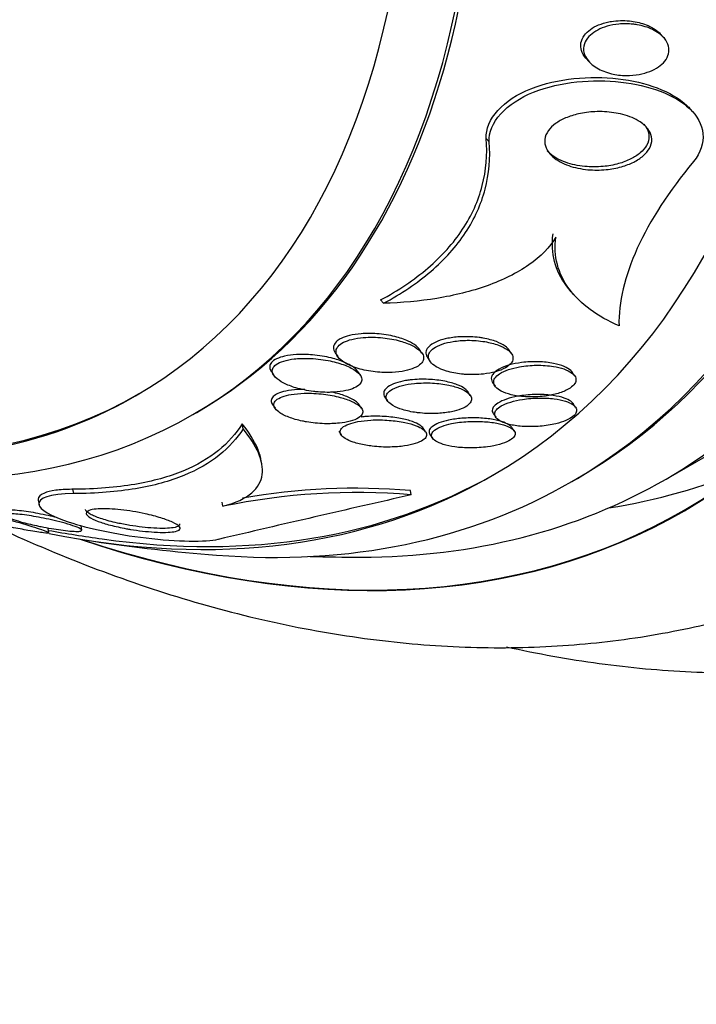
# Paper-space layout 'Layout1' of a CAD drawing. Units: millimetres. Extents: x 0 to 592, y 0 to 819.
# Drawn here: x 94 to 102, y 78 to 89 of the extents above; entities that cross this region are included whole.
import ezdxf
from ezdxf import colors
from ezdxf.entities.mleader import LeaderData, LeaderLine
from ezdxf.math import Vec2, Vec3

# ---------------------------------------------------------------- set-up
doc = ezdxf.new("R2010")
doc.units = ezdxf.units.MM
doc.layers.add('DV7_Défaut', color=7, linetype='Continuous')
doc.layers.add('Défaut', color=7, linetype='Continuous')

# ---------------------------------------------------------------- blocks, each defined once
blk = doc.blocks.new('_DOT')
at = {"color": 0}
blk.add_line((0, 0), (-1, 0), dxfattribs=at)
at = {"color": 0, "const_width": 0.333}
blk.add_lwpolyline([(-0.1665, 0, 1), (0.1665, 0, 1)], format="xyb", close=True, dxfattribs=at)
blk = doc.blocks.new('SE6')
at = {"layer": 'DV7_Défaut', "color": 7, "linetype": 'Continuous'}
for p, q in [((101.206, 88.925), (101.173, 88.962)), ((100.34, 88.697), (100.374, 88.659)), ((101.529, 88.101), (101.501, 88.133)), ((99.265, 87.769), (99.232, 87.806)), ((100.176, 86.103), (100.207, 86.069)), ((98.089, 85.976), (98.057, 86.013)), ((97.553, 85.427), (97.581, 85.384)), ((98.517, 85.423), (98.49, 85.464)), ((99.512, 85.417), (99.485, 85.457)), ((98.579, 85.373), (98.606, 85.332)), ((96.843, 85.217), (96.871, 85.175)), ((97.832, 85.177), (97.804, 85.22)), ((100.215, 85.17), (100.188, 85.209)), ((99.302, 85.096), (99.329, 85.056)), ((99.054, 84.953), (99.028, 84.993)), ((98.106, 84.933), (98.133, 84.893)), ((100.224, 84.822), (100.199, 84.859)), ((95.972, 84.74), (96.014, 84.765)), ((96.856, 84.851), (96.884, 84.81)), ((97.845, 84.81), (97.818, 84.85)), ((99.311, 84.749), (99.337, 84.711)), ((101.23, 84.023), (102.644, 84.84)), ((96.529, 84.583), (96.52, 84.637)), ((97.592, 84.555), (97.618, 84.516)), ((98.558, 84.548), (98.532, 84.588)), ((99.542, 84.559), (99.516, 84.597)), ((98.606, 84.519), (98.633, 84.479)), ((96.737, 84.193), (96.727, 84.245)), ((100.184, 83.997), (100.245, 84.032)), ((94.646, 83.863), (94.637, 83.911)), ((98.398, 83.849), (98.389, 83.896)), ((94.252, 83.789), (94.261, 83.738)), ((96.305, 83.722), (96.297, 83.769)), ((94.37, 83.429), (94.363, 83.472)), ((94.736, 83.459), (94.729, 83.502))]:
    blk.add_line(p, q, dxfattribs=at)
for centre, radius, start, end in [((97.789, 76.585), 7.289, 85.2104, 101.7443), ((97.777, 76.706), 7.216, 85.1332, 100.0075), ((160.304, -189.528), 280.298, 102.75942, 103.20925), ((97.821, 103.417), 20.26, 260.1813, 261.8904), ((97.821, 103.417), 20.3, 261.6335, 265.5104), ((97.821, 103.417), 20.26, 268.4569, 270.0434)]:
    blk.add_arc(centre, radius, start, end, dxfattribs=at)
for centre, major_axis, start_param, end_param in [((101.555, 105.573), (13.417, -23.239), 0, 3.401435), ((101.096, 105.308), (13.294, -23.026), 0, 3.446829), ((101.096, 105.308), (13.267, -22.98), 0, 3.381674), ((100.672, 105.063), (13.173, -22.816), 0, 3.441293), ((99.964, 104.655), (12.953, -22.435), 0, 3.210973), ((99.964, 104.655), (12.925, -22.387), 0, 2.639816), ((97.49, 103.226), (11.988, -20.764), 0, 3.616357), ((97.136, 103.022), (11.823, -20.477), 0, 3.668989), ((97.136, 103.022), (-11.792, 20.425), 2.64128, 6.283185), ((96.223, 102.494), (11, -19.053), 0, 3.141593), ((96.223, 102.494), (11.327, -19.62), 0, 3.521113), ((95.516, 102.086), (11, -19.053), 0, 3.141593), ((94.455, 101.474), (10.25, -17.754), 0, 3.141593), ((93.854, 101.127), (10.25, -17.754), 0.001456, 3.142572), ((91.98, 100.045), (9.453, -16.373), 0, 3.723383), ((91.98, 100.045), (9.45, -16.368), 0, 3.719773), ((91.98, 100.045), (9.25, -16.021), 0, 3.462818), ((91.245, 99.62), (9, -15.588), 0, 3.141593), ((91.184, 99.585), (9, -15.588), 0, 3.519205), ((90.546, 99.217), (8.75, -15.155), 0, 3.672857), ((88.389, 97.972), (7.625, -13.207), 0, 3.141593), ((88.347, 97.947), (7.625, -13.207), 0, 3.811956), ((87.959, 97.723), (7.375, -12.774), 0, 4.02647), ((87.959, 97.723), (7.375, -12.774), 5.398308, 6.283185), ((88, 97.747), (-7.375, 12.774), 2.412945, 3.141593), ((88.347, 97.947), (7.625, -13.207), 5.612822, 6.283185), ((93.394, 100.861), (9.45, -16.368), 6.066748, 6.208289), ((90.546, 99.217), (8.75, -15.155), 5.81234, 6.283185), ((90.602, 99.249), (-8.75, 15.155), 2.716366, 3.138428), ((91.184, 99.585), (9, -15.588), 5.905573, 6.283185), ((91.98, 100.045), (9.25, -16.021), 5.96196, 6.283185), ((91.98, 100.045), (9.453, -16.373), 5.703168, 6.283185), ((91.98, 100.045), (9.45, -16.368), 5.705551, 6.283185)]:
    blk.add_ellipse(centre, major_axis=major_axis, ratio=0.57735, start_param=start_param, end_param=end_param, dxfattribs=at)
for points, knots in [([(100.34, 88.698), (100.317, 88.723), (100.299, 88.752), (100.29, 88.783), (100.281, 88.81), (100.279, 88.839), (100.284, 88.867), (100.289, 88.896), (100.302, 88.926), (100.322, 88.953), (100.339, 88.976), (100.363, 88.999), (100.39, 89.018), (100.416, 89.037), (100.447, 89.054), (100.48, 89.067), (100.516, 89.082), (100.555, 89.094), (100.595, 89.102), (100.604, 89.103), (100.613, 89.105), (100.622, 89.107)], [0, 0, 0, 0, 0.186679, 0.186679, 0.186679, 0.350803, 0.350803, 0.350803, 0.51634, 0.51634, 0.51634, 0.661487, 0.661487, 0.661487, 0.804443, 0.804443, 0.804443, 0.964071, 0.964071, 0.964071, 1, 1, 1, 1]), ([(100.907, 89.069), (100.969, 89.059), (101.028, 89.041), (101.079, 89.017), (101.132, 88.991), (101.178, 88.958), (101.211, 88.919), (101.233, 88.893), (101.25, 88.863), (101.257, 88.831), (101.264, 88.804), (101.264, 88.776), (101.257, 88.748), (101.25, 88.72), (101.236, 88.691), (101.215, 88.665), (101.196, 88.642), (101.172, 88.62), (101.144, 88.601), (101.116, 88.581), (101.084, 88.565), (101.05, 88.552), (101.013, 88.537), (100.972, 88.526), (100.932, 88.518), (100.884, 88.509), (100.835, 88.505), (100.788, 88.506), (100.73, 88.506), (100.674, 88.513), (100.623, 88.526), (100.563, 88.54), (100.507, 88.562), (100.46, 88.59), (100.412, 88.619), (100.371, 88.656), (100.345, 88.697), (100.328, 88.724), (100.317, 88.754), (100.314, 88.785), (100.312, 88.816), (100.317, 88.849), (100.332, 88.88), (100.345, 88.907), (100.365, 88.933), (100.39, 88.955), (100.413, 88.976), (100.44, 88.995), (100.47, 89.011), (100.502, 89.028), (100.538, 89.042), (100.574, 89.052), (100.616, 89.065), (100.661, 89.073), (100.705, 89.077), (100.758, 89.082), (100.811, 89.081), (100.862, 89.076), (100.877, 89.074), (100.892, 89.072), (100.907, 89.069)], [0, 0, 0, 0, 0.071902, 0.071902, 0.071902, 0.14686, 0.14686, 0.14686, 0.198127, 0.198127, 0.198127, 0.241087, 0.241087, 0.241087, 0.284352, 0.284352, 0.284352, 0.323096, 0.323096, 0.323096, 0.361892, 0.361892, 0.361892, 0.405286, 0.405286, 0.405286, 0.456813, 0.456813, 0.456813, 0.518878, 0.518878, 0.518878, 0.590696, 0.590696, 0.590696, 0.665141, 0.665141, 0.665141, 0.713039, 0.713039, 0.713039, 0.761492, 0.761492, 0.761492, 0.802443, 0.802443, 0.802443, 0.839935, 0.839935, 0.839935, 0.879872, 0.879872, 0.879872, 0.926457, 0.926457, 0.926457, 0.982917, 0.982917, 0.982917, 1, 1, 1, 1]), ([(100.622, 89.107), (100.689, 89.117), (100.758, 89.119), (100.822, 89.112), (100.881, 89.107), (100.938, 89.094), (100.989, 89.077), (101.046, 89.056), (101.099, 89.028), (101.14, 88.994), (101.152, 88.984), (101.164, 88.973), (101.174, 88.961)], [0, 0, 0, 0, 0.307872, 0.307872, 0.307872, 0.586658, 0.586658, 0.586658, 0.904349, 0.904349, 0.904349, 1, 1, 1, 1]), ([(99.232, 87.806), (99.216, 88.018), (99.427, 88.242), (100.028, 88.476), (100.381, 88.505), (101.011, 88.433), (101.289, 88.333), (101.475, 88.16), (101.489, 88.146), (101.502, 88.131)], [0, 0, 0, 0, 0.324086, 0.324086, 0.648171, 0.648171, 0.972257, 0.972257, 1, 1, 1, 1]), ([(99.265, 87.769), (99.249, 87.978), (99.457, 88.203), (100.059, 88.439), (100.415, 88.468), (101.04, 88.398), (101.322, 88.297), (101.662, 87.979), (101.7, 87.749), (101.535, 87.551)], [0, 0, 0, 0, 0.25, 0.25, 0.5, 0.5, 0.75, 0.75, 1, 1, 1, 1]), ([(100.748, 88.073), (100.821, 88.054), (100.887, 88.026), (100.941, 87.991), (100.982, 87.964), (101.016, 87.932), (101.039, 87.896), (101.058, 87.867), (101.069, 87.834), (101.071, 87.8), (101.072, 87.767), (101.064, 87.731), (101.045, 87.697), (101.029, 87.668), (101.004, 87.638), (100.974, 87.612), (100.945, 87.587), (100.909, 87.564), (100.87, 87.545), (100.829, 87.524), (100.782, 87.506), (100.735, 87.493), (100.679, 87.477), (100.621, 87.466), (100.564, 87.461), (100.496, 87.454), (100.427, 87.454), (100.362, 87.46), (100.286, 87.467), (100.213, 87.483), (100.148, 87.505), (100.079, 87.53), (100.018, 87.563), (99.971, 87.603), (99.938, 87.632), (99.912, 87.666), (99.897, 87.701), (99.884, 87.731), (99.878, 87.764), (99.882, 87.796), (99.886, 87.829), (99.9, 87.863), (99.922, 87.894), (99.942, 87.922), (99.97, 87.948), (100.002, 87.972), (100.034, 87.995), (100.072, 88.016), (100.113, 88.034), (100.158, 88.053), (100.207, 88.068), (100.257, 88.08), (100.316, 88.093), (100.378, 88.101), (100.438, 88.104), (100.511, 88.107), (100.582, 88.103), (100.65, 88.093), (100.683, 88.088), (100.716, 88.081), (100.748, 88.073)], [0, 0, 0, 0, 0.072797, 0.072797, 0.072797, 0.128456, 0.128456, 0.128456, 0.174531, 0.174531, 0.174531, 0.221, 0.221, 0.221, 0.261669, 0.261669, 0.261669, 0.300846, 0.300846, 0.300846, 0.343323, 0.343323, 0.343323, 0.392697, 0.392697, 0.392697, 0.451574, 0.451574, 0.451574, 0.520161, 0.520161, 0.520161, 0.593507, 0.593507, 0.593507, 0.645596, 0.645596, 0.645596, 0.689051, 0.689051, 0.689051, 0.732825, 0.732825, 0.732825, 0.771891, 0.771891, 0.771891, 0.810953, 0.810953, 0.810953, 0.8547, 0.8547, 0.8547, 0.906659, 0.906659, 0.906659, 0.968939, 0.968939, 0.968939, 1, 1, 1, 1]), ([(100.983, 87.964), (100.993, 87.952), (101.002, 87.941), (101.009, 87.929), (101.028, 87.899), (101.039, 87.867), (101.04, 87.833), (101.041, 87.799), (101.033, 87.764), (101.014, 87.73), (100.997, 87.701), (100.972, 87.672), (100.942, 87.646), (100.912, 87.621), (100.877, 87.598), (100.838, 87.579), (100.796, 87.558), (100.749, 87.54), (100.702, 87.527), (100.646, 87.511), (100.588, 87.501), (100.53, 87.496), (100.462, 87.489), (100.393, 87.489), (100.327, 87.496), (100.252, 87.503), (100.178, 87.519), (100.114, 87.542), (100.045, 87.567), (99.983, 87.6), (99.937, 87.641), (99.927, 87.65), (99.918, 87.66), (99.909, 87.669)], [0, 0, 0, 0, 0.037565, 0.037565, 0.037565, 0.129322, 0.129322, 0.129322, 0.221858, 0.221858, 0.221858, 0.302941, 0.302941, 0.302941, 0.381229, 0.381229, 0.381229, 0.466276, 0.466276, 0.466276, 0.565269, 0.565269, 0.565269, 0.683404, 0.683404, 0.683404, 0.821006, 0.821006, 0.821006, 0.967941, 0.967941, 0.967941, 1, 1, 1, 1]), ([(98.057, 86.013), (98.254, 86.119), (98.43, 86.237), (98.737, 86.499), (98.868, 86.644), (99.07, 86.951), (99.143, 87.113), (99.231, 87.452), (99.245, 87.629), (99.232, 87.806)], [0, 0, 0, 0, 0.25, 0.25, 0.5, 0.5, 0.75, 0.75, 1, 1, 1, 1]), ([(98.089, 85.976), (98.287, 86.082), (98.463, 86.2), (98.769, 86.462), (98.9, 86.607), (99.102, 86.914), (99.175, 87.075), (99.263, 87.414), (99.278, 87.59), (99.265, 87.769)], [0, 0, 0, 0, 0.25, 0.25, 0.5, 0.5, 0.75, 0.75, 1, 1, 1, 1]), ([(101.535, 87.551), (101.259, 87.218), (101.051, 86.898), (100.84, 86.434), (100.788, 86.282), (100.72, 85.994), (100.704, 85.856), (100.707, 85.725)], [0, 0, 0, 0, 0.5, 0.5, 0.75, 0.75, 1, 1, 1, 1]), ([(100.176, 86.104), (100.157, 86.126), (100.139, 86.148), (100.06, 86.254), (100.016, 86.344), (99.965, 86.537), (99.959, 86.64), (99.974, 86.746)], [0, 0, 0, 0, 0.117377, 0.117377, 0.558688, 0.558688, 1, 1, 1, 1]), ([(100.005, 86.711), (99.941, 86.599), (99.837, 86.493), (99.574, 86.311), (99.414, 86.233), (99.066, 86.109), (98.876, 86.062), (98.49, 85.999), (98.291, 85.981), (98.089, 85.976)], [0, 0, 0, 0, 0.25, 0.25, 0.5, 0.5, 0.75, 0.75, 1, 1, 1, 1]), ([(100.707, 85.725), (100.587, 85.777), (100.48, 85.837), (100.295, 85.974), (100.215, 86.051), (100.091, 86.22), (100.047, 86.31), (99.996, 86.502), (99.99, 86.605), (100.005, 86.711)], [0, 0, 0, 0, 0.25, 0.25, 0.5, 0.5, 0.75, 0.75, 1, 1, 1, 1]), ([(98.491, 85.463), (98.481, 85.476), (98.469, 85.489), (98.454, 85.502), (98.43, 85.522), (98.399, 85.54), (98.364, 85.557), (98.321, 85.576), (98.271, 85.593), (98.217, 85.607), (98.155, 85.622), (98.086, 85.633), (98.016, 85.638), (97.959, 85.642), (97.899, 85.643), (97.841, 85.638), (97.796, 85.635), (97.751, 85.628), (97.711, 85.618), (97.677, 85.61), (97.646, 85.599), (97.619, 85.586), (97.602, 85.578), (97.587, 85.568), (97.575, 85.558)], [0, 0, 0, 0, 0.081164, 0.081164, 0.081164, 0.214088, 0.214088, 0.214088, 0.375736, 0.375736, 0.375736, 0.562268, 0.562268, 0.562268, 0.715584, 0.715584, 0.715584, 0.835504, 0.835504, 0.835504, 0.935416, 0.935416, 0.935416, 1, 1, 1, 1]), ([(97.575, 85.558), (97.556, 85.543), (97.544, 85.526), (97.538, 85.509), (97.532, 85.492), (97.532, 85.474), (97.538, 85.457), (97.541, 85.447), (97.546, 85.437), (97.552, 85.428)], [0, 0, 0, 0, 0.3910915, 0.3910915, 0.3910915, 0.7798717, 0.7798717, 0.7798717, 1, 1, 1, 1]), ([(97.949, 85.221), (98.012, 85.211), (98.081, 85.206), (98.148, 85.207), (98.199, 85.207), (98.25, 85.211), (98.298, 85.22), (98.337, 85.226), (98.375, 85.236), (98.408, 85.248), (98.441, 85.26), (98.47, 85.275), (98.491, 85.292), (98.51, 85.307), (98.523, 85.323), (98.53, 85.34), (98.536, 85.356), (98.537, 85.373), (98.533, 85.389), (98.529, 85.407), (98.518, 85.425), (98.502, 85.441), (98.48, 85.465), (98.447, 85.488), (98.409, 85.507), (98.37, 85.526), (98.324, 85.543), (98.274, 85.557), (98.215, 85.574), (98.149, 85.586), (98.081, 85.593), (98.011, 85.6), (97.936, 85.601), (97.865, 85.595), (97.821, 85.592), (97.777, 85.585), (97.737, 85.575), (97.703, 85.567), (97.672, 85.556), (97.646, 85.543), (97.62, 85.529), (97.599, 85.514), (97.585, 85.497), (97.572, 85.482), (97.564, 85.466), (97.562, 85.45), (97.56, 85.433), (97.564, 85.415), (97.572, 85.399), (97.584, 85.375), (97.606, 85.353), (97.634, 85.333), (97.668, 85.307), (97.714, 85.285), (97.764, 85.266), (97.819, 85.247), (97.882, 85.231), (97.949, 85.221)], [0, 0, 0, 0, 0.071319, 0.071319, 0.071319, 0.124505, 0.124505, 0.124505, 0.168028, 0.168028, 0.168028, 0.211936, 0.211936, 0.211936, 0.250292, 0.250292, 0.250292, 0.287795, 0.287795, 0.287795, 0.329398, 0.329398, 0.329398, 0.390221, 0.390221, 0.390221, 0.451765, 0.451765, 0.451765, 0.524995, 0.524995, 0.524995, 0.60118, 0.60118, 0.60118, 0.64834, 0.64834, 0.64834, 0.688206, 0.688206, 0.688206, 0.728306, 0.728306, 0.728306, 0.764948, 0.764948, 0.764948, 0.803106, 0.803106, 0.803106, 0.857566, 0.857566, 0.857566, 0.926016, 0.926016, 0.926016, 1, 1, 1, 1]), ([(99.154, 85.596), (99.091, 85.604), (99.023, 85.607), (98.955, 85.604), (98.905, 85.602), (98.854, 85.597), (98.806, 85.587), (98.766, 85.58), (98.728, 85.569), (98.694, 85.556), (98.661, 85.543), (98.631, 85.527), (98.609, 85.509), (98.59, 85.494), (98.576, 85.477), (98.568, 85.46), (98.561, 85.443), (98.559, 85.426), (98.563, 85.409), (98.566, 85.397), (98.571, 85.385), (98.578, 85.374)], [0, 0, 0, 0, 0.225151, 0.225151, 0.225151, 0.391775, 0.391775, 0.391775, 0.52985, 0.52985, 0.52985, 0.669043, 0.669043, 0.669043, 0.79184, 0.79184, 0.79184, 0.912447, 0.912447, 0.912447, 1, 1, 1, 1]), ([(98.999, 85.186), (99.064, 85.182), (99.134, 85.183), (99.202, 85.19), (99.247, 85.196), (99.293, 85.204), (99.334, 85.215), (99.376, 85.227), (99.414, 85.242), (99.445, 85.26), (99.471, 85.275), (99.493, 85.292), (99.507, 85.309), (99.52, 85.326), (99.527, 85.343), (99.528, 85.359), (99.53, 85.377), (99.525, 85.394), (99.516, 85.411), (99.505, 85.429), (99.487, 85.447), (99.465, 85.462), (99.438, 85.481), (99.404, 85.498), (99.366, 85.512), (99.322, 85.528), (99.27, 85.541), (99.215, 85.55), (99.154, 85.56), (99.087, 85.565), (99.02, 85.565), (98.968, 85.564), (98.914, 85.56), (98.863, 85.552), (98.82, 85.545), (98.779, 85.535), (98.743, 85.523), (98.706, 85.51), (98.673, 85.494), (98.648, 85.477), (98.626, 85.462), (98.61, 85.444), (98.6, 85.427), (98.591, 85.411), (98.587, 85.393), (98.589, 85.377), (98.591, 85.359), (98.599, 85.341), (98.612, 85.325), (98.627, 85.306), (98.649, 85.288), (98.676, 85.272), (98.707, 85.253), (98.747, 85.236), (98.79, 85.223), (98.84, 85.208), (98.898, 85.196), (98.958, 85.19), (98.971, 85.188), (98.985, 85.187), (98.999, 85.186)], [0, 0, 0, 0, 0.073386, 0.073386, 0.073386, 0.122697, 0.122697, 0.122697, 0.172514, 0.172514, 0.172514, 0.215189, 0.215189, 0.215189, 0.25444, 0.25444, 0.25444, 0.295605, 0.295605, 0.295605, 0.342574, 0.342574, 0.342574, 0.398287, 0.398287, 0.398287, 0.463879, 0.463879, 0.463879, 0.536254, 0.536254, 0.536254, 0.592865, 0.592865, 0.592865, 0.639246, 0.639246, 0.639246, 0.686058, 0.686058, 0.686058, 0.726625, 0.726625, 0.726625, 0.765446, 0.765446, 0.765446, 0.807643, 0.807643, 0.807643, 0.856962, 0.856962, 0.856962, 0.916, 0.916, 0.916, 0.984633, 0.984633, 0.984633, 1, 1, 1, 1]), ([(99.486, 85.456), (99.475, 85.472), (99.46, 85.486), (99.442, 85.5), (99.416, 85.519), (99.383, 85.535), (99.346, 85.55), (99.302, 85.566), (99.251, 85.58), (99.197, 85.589), (99.183, 85.592), (99.168, 85.594), (99.154, 85.596)], [0, 0, 0, 0, 0.2238339, 0.2238339, 0.2238339, 0.5365384, 0.5365384, 0.5365384, 0.9055823, 0.9055823, 0.9055823, 1, 1, 1, 1]), ([(97.805, 85.218), (97.796, 85.231), (97.784, 85.244), (97.77, 85.255), (97.742, 85.279), (97.703, 85.301), (97.659, 85.32), (97.614, 85.339), (97.563, 85.356), (97.508, 85.369), (97.443, 85.385), (97.372, 85.397), (97.299, 85.403), (97.24, 85.408), (97.179, 85.409), (97.121, 85.406), (97.076, 85.403), (97.031, 85.397), (96.991, 85.389), (96.958, 85.381), (96.928, 85.372), (96.902, 85.36), (96.877, 85.348), (96.857, 85.333), (96.844, 85.318), (96.832, 85.304), (96.826, 85.289), (96.825, 85.273), (96.824, 85.269), (96.825, 85.264), (96.825, 85.259)], [0, 0, 0, 0, 0.066449, 0.066449, 0.066449, 0.200585, 0.200585, 0.200585, 0.33651, 0.33651, 0.33651, 0.498103, 0.498103, 0.498103, 0.630182, 0.630182, 0.630182, 0.731897, 0.731897, 0.731897, 0.815683, 0.815683, 0.815683, 0.900035, 0.900035, 0.900035, 0.976259, 0.976259, 0.976259, 1, 1, 1, 1]), ([(97.338, 84.994), (97.404, 84.987), (97.474, 84.985), (97.541, 84.989), (97.586, 84.992), (97.632, 84.997), (97.672, 85.006), (97.706, 85.014), (97.738, 85.024), (97.765, 85.036), (97.791, 85.048), (97.812, 85.063), (97.827, 85.078), (97.839, 85.092), (97.847, 85.108), (97.848, 85.123), (97.85, 85.139), (97.845, 85.155), (97.837, 85.17), (97.824, 85.191), (97.802, 85.212), (97.775, 85.231), (97.739, 85.255), (97.694, 85.277), (97.643, 85.295), (97.592, 85.313), (97.534, 85.329), (97.473, 85.34), (97.403, 85.353), (97.328, 85.362), (97.254, 85.364), (97.2, 85.365), (97.146, 85.364), (97.095, 85.358), (97.055, 85.353), (97.016, 85.346), (96.982, 85.335), (96.948, 85.325), (96.918, 85.311), (96.896, 85.296), (96.878, 85.283), (96.865, 85.267), (96.859, 85.252), (96.853, 85.237), (96.852, 85.221), (96.856, 85.206), (96.861, 85.189), (96.872, 85.172), (96.887, 85.156), (96.91, 85.132), (96.943, 85.11), (96.981, 85.09), (97.02, 85.07), (97.066, 85.052), (97.116, 85.037), (97.176, 85.019), (97.243, 85.006), (97.312, 84.997), (97.321, 84.996), (97.329, 84.995), (97.338, 84.994)], [0, 0, 0, 0, 0.070834, 0.070834, 0.070834, 0.118947, 0.118947, 0.118947, 0.159232, 0.159232, 0.159232, 0.199787, 0.199787, 0.199787, 0.236379, 0.236379, 0.236379, 0.273842, 0.273842, 0.273842, 0.326487, 0.326487, 0.326487, 0.393465, 0.393465, 0.393465, 0.461311, 0.461311, 0.461311, 0.539014, 0.539014, 0.539014, 0.594662, 0.594662, 0.594662, 0.6387, 0.6387, 0.6387, 0.683241, 0.683241, 0.683241, 0.720883, 0.720883, 0.720883, 0.756694, 0.756694, 0.756694, 0.7964, 0.7964, 0.7964, 0.856291, 0.856291, 0.856291, 0.917096, 0.917096, 0.917096, 0.991022, 0.991022, 0.991022, 1, 1, 1, 1]), ([(100.189, 85.208), (100.184, 85.215), (100.178, 85.222), (100.171, 85.229), (100.153, 85.245), (100.129, 85.26), (100.099, 85.273), (100.065, 85.288), (100.024, 85.3), (99.979, 85.309), (99.928, 85.319), (99.871, 85.325), (99.812, 85.327), (99.752, 85.329), (99.687, 85.326), (99.624, 85.318), (99.577, 85.312), (99.531, 85.303), (99.489, 85.291), (99.446, 85.279), (99.407, 85.263), (99.375, 85.246), (99.348, 85.231), (99.326, 85.214), (99.311, 85.196), (99.301, 85.184), (99.294, 85.171), (99.29, 85.159)], [0, 0, 0, 0, 0.045917, 0.045917, 0.045917, 0.160588, 0.160588, 0.160588, 0.293844, 0.293844, 0.293844, 0.444149, 0.444149, 0.444149, 0.600045, 0.600045, 0.600045, 0.714851, 0.714851, 0.714851, 0.830755, 0.830755, 0.830755, 0.930544, 0.930544, 0.930544, 1, 1, 1, 1]), ([(99.979, 85.275), (99.921, 85.284), (99.855, 85.289), (99.789, 85.288), (99.727, 85.287), (99.663, 85.282), (99.602, 85.271), (99.559, 85.263), (99.516, 85.253), (99.479, 85.24), (99.441, 85.227), (99.407, 85.211), (99.38, 85.193), (99.357, 85.178), (99.339, 85.161), (99.328, 85.144), (99.317, 85.128), (99.313, 85.111), (99.314, 85.095), (99.315, 85.078), (99.323, 85.062), (99.336, 85.047), (99.351, 85.029), (99.372, 85.014), (99.398, 85), (99.429, 84.984), (99.466, 84.971), (99.508, 84.961), (99.555, 84.949), (99.609, 84.941), (99.666, 84.938), (99.726, 84.934), (99.79, 84.936), (99.853, 84.942), (99.902, 84.947), (99.951, 84.955), (99.996, 84.967), (100.042, 84.978), (100.085, 84.993), (100.121, 85.01), (100.152, 85.025), (100.177, 85.043), (100.195, 85.06), (100.212, 85.076), (100.222, 85.093), (100.227, 85.109), (100.231, 85.126), (100.229, 85.142), (100.222, 85.158), (100.214, 85.175), (100.199, 85.19), (100.179, 85.205), (100.156, 85.221), (100.127, 85.235), (100.092, 85.247), (100.059, 85.259), (100.02, 85.268), (99.979, 85.275)], [0, 0, 0, 0, 0.074502, 0.074502, 0.074502, 0.143361, 0.143361, 0.143361, 0.191846, 0.191846, 0.191846, 0.24073, 0.24073, 0.24073, 0.283727, 0.283727, 0.283727, 0.324608, 0.324608, 0.324608, 0.36811, 0.36811, 0.36811, 0.417691, 0.417691, 0.417691, 0.475567, 0.475567, 0.475567, 0.541517, 0.541517, 0.541517, 0.61101, 0.61101, 0.61101, 0.664268, 0.664268, 0.664268, 0.718043, 0.718043, 0.718043, 0.764125, 0.764125, 0.764125, 0.805606, 0.805606, 0.805606, 0.847614, 0.847614, 0.847614, 0.893974, 0.893974, 0.893974, 0.947458, 0.947458, 0.947458, 1, 1, 1, 1]), ([(98.335, 85.117), (98.295, 85.111), (98.257, 85.101), (98.224, 85.09), (98.191, 85.079), (98.161, 85.065), (98.139, 85.049), (98.12, 85.035), (98.105, 85.02), (98.098, 85.004), (98.091, 84.989), (98.089, 84.974), (98.094, 84.959), (98.096, 84.951), (98.1, 84.942), (98.105, 84.934)], [0, 0, 0, 0, 0.23353, 0.23353, 0.23353, 0.468968, 0.468968, 0.468968, 0.681932, 0.681932, 0.681932, 0.885625, 0.885625, 0.885625, 1, 1, 1, 1]), ([(98.497, 84.758), (98.561, 84.751), (98.63, 84.75), (98.698, 84.754), (98.748, 84.757), (98.798, 84.763), (98.845, 84.772), (98.884, 84.78), (98.921, 84.791), (98.953, 84.803), (98.984, 84.816), (99.012, 84.831), (99.031, 84.847), (99.049, 84.861), (99.06, 84.877), (99.065, 84.892), (99.07, 84.907), (99.069, 84.923), (99.063, 84.937), (99.056, 84.954), (99.043, 84.969), (99.025, 84.983), (99.004, 85), (98.977, 85.015), (98.945, 85.028), (98.907, 85.044), (98.862, 85.057), (98.814, 85.067), (98.758, 85.078), (98.697, 85.086), (98.634, 85.09), (98.568, 85.093), (98.499, 85.092), (98.433, 85.086), (98.386, 85.081), (98.341, 85.074), (98.3, 85.063), (98.258, 85.053), (98.22, 85.039), (98.19, 85.023), (98.165, 85.009), (98.146, 84.994), (98.134, 84.978), (98.123, 84.963), (98.118, 84.947), (98.119, 84.932), (98.119, 84.917), (98.126, 84.901), (98.138, 84.886), (98.151, 84.87), (98.171, 84.854), (98.195, 84.84), (98.224, 84.823), (98.26, 84.808), (98.3, 84.795), (98.347, 84.781), (98.4, 84.77), (98.457, 84.762), (98.47, 84.76), (98.483, 84.759), (98.497, 84.758)], [0, 0, 0, 0, 0.073189, 0.073189, 0.073189, 0.126995, 0.126995, 0.126995, 0.172106, 0.172106, 0.172106, 0.217554, 0.217554, 0.217554, 0.257974, 0.257974, 0.257974, 0.297685, 0.297685, 0.297685, 0.341212, 0.341212, 0.341212, 0.391976, 0.391976, 0.391976, 0.452264, 0.452264, 0.452264, 0.521596, 0.521596, 0.521596, 0.59412, 0.59412, 0.59412, 0.644324, 0.644324, 0.644324, 0.695091, 0.695091, 0.695091, 0.737997, 0.737997, 0.737997, 0.776878, 0.776878, 0.776878, 0.817536, 0.817536, 0.817536, 0.864089, 0.864089, 0.864089, 0.919577, 0.919577, 0.919577, 0.985065, 0.985065, 0.985065, 1, 1, 1, 1]), ([(99.029, 84.991), (99.02, 85.004), (99.008, 85.016), (98.993, 85.027), (98.971, 85.044), (98.941, 85.059), (98.908, 85.072), (98.868, 85.087), (98.822, 85.1), (98.772, 85.11), (98.715, 85.121), (98.652, 85.128), (98.588, 85.131), (98.522, 85.134), (98.453, 85.132), (98.387, 85.125), (98.369, 85.123), (98.352, 85.12), (98.335, 85.117)], [0, 0, 0, 0, 0.112816, 0.112816, 0.112816, 0.279531, 0.279531, 0.279531, 0.477528, 0.477528, 0.477528, 0.703989, 0.703989, 0.703989, 0.938029, 0.938029, 0.938029, 1, 1, 1, 1]), ([(99.29, 85.159), (99.285, 85.14), (99.288, 85.12), (99.298, 85.102), (99.299, 85.1), (99.3, 85.098), (99.302, 85.097)], [0, 0, 0, 0, 0.903961, 0.903961, 0.903961, 1, 1, 1, 1]), ([(97.234, 84.659), (97.297, 84.649), (97.365, 84.642), (97.432, 84.639), (97.488, 84.638), (97.545, 84.639), (97.599, 84.645), (97.641, 84.649), (97.683, 84.657), (97.719, 84.666), (97.756, 84.676), (97.788, 84.689), (97.812, 84.704), (97.832, 84.716), (97.846, 84.731), (97.853, 84.745), (97.86, 84.759), (97.861, 84.774), (97.856, 84.788), (97.852, 84.803), (97.841, 84.818), (97.826, 84.832), (97.804, 84.852), (97.773, 84.871), (97.736, 84.887), (97.699, 84.904), (97.655, 84.919), (97.608, 84.931), (97.551, 84.947), (97.488, 84.958), (97.423, 84.966), (97.352, 84.975), (97.278, 84.979), (97.206, 84.977), (97.157, 84.975), (97.108, 84.971), (97.063, 84.964), (97.027, 84.958), (96.992, 84.949), (96.964, 84.938), (96.935, 84.928), (96.911, 84.914), (96.895, 84.9), (96.881, 84.887), (96.873, 84.872), (96.87, 84.858), (96.868, 84.844), (96.872, 84.829), (96.88, 84.815), (96.889, 84.799), (96.905, 84.784), (96.925, 84.769), (96.954, 84.748), (96.993, 84.728), (97.037, 84.711), (97.082, 84.694), (97.134, 84.679), (97.189, 84.668), (97.203, 84.665), (97.219, 84.662), (97.234, 84.659)], [0, 0, 0, 0, 0.071169, 0.071169, 0.071169, 0.129954, 0.129954, 0.129954, 0.176844, 0.176844, 0.176844, 0.224265, 0.224265, 0.224265, 0.26429, 0.26429, 0.26429, 0.301454, 0.301454, 0.301454, 0.341362, 0.341362, 0.341362, 0.398649, 0.398649, 0.398649, 0.45663, 0.45663, 0.45663, 0.527039, 0.527039, 0.527039, 0.603616, 0.603616, 0.603616, 0.655655, 0.655655, 0.655655, 0.698137, 0.698137, 0.698137, 0.740995, 0.740995, 0.740995, 0.778478, 0.778478, 0.778478, 0.815581, 0.815581, 0.815581, 0.857406, 0.857406, 0.857406, 0.919799, 0.919799, 0.919799, 0.982971, 0.982971, 0.982971, 1, 1, 1, 1]), ([(97.216, 85.02), (97.189, 85.02), (97.162, 85.019), (97.135, 85.017), (97.089, 85.015), (97.044, 85.009), (97.004, 85.001), (96.971, 84.993), (96.94, 84.984), (96.915, 84.973), (96.906, 84.969), (96.897, 84.964), (96.889, 84.959)], [0, 0, 0, 0, 0.212234, 0.212234, 0.212234, 0.580778, 0.580778, 0.580778, 0.885027, 0.885027, 0.885027, 1, 1, 1, 1]), ([(97.819, 84.849), (97.81, 84.863), (97.795, 84.877), (97.778, 84.89), (97.749, 84.91), (97.71, 84.93), (97.667, 84.946), (97.622, 84.962), (97.572, 84.977), (97.518, 84.988), (97.513, 84.989), (97.509, 84.99), (97.505, 84.991)], [0, 0, 0, 0, 0.226167, 0.226167, 0.226167, 0.595466, 0.595466, 0.595466, 0.969137, 0.969137, 0.969137, 1, 1, 1, 1]), ([(96.889, 84.959), (96.87, 84.947), (96.856, 84.934), (96.848, 84.92), (96.841, 84.906), (96.839, 84.891), (96.844, 84.876), (96.846, 84.868), (96.85, 84.86), (96.855, 84.853)], [0, 0, 0, 0, 0.39323, 0.39323, 0.39323, 0.78519, 0.78519, 0.78519, 1, 1, 1, 1]), ([(100.2, 84.859), (100.191, 84.872), (100.177, 84.885), (100.158, 84.896), (100.135, 84.91), (100.105, 84.922), (100.071, 84.932), (100.032, 84.943), (99.986, 84.951), (99.938, 84.957), (99.884, 84.962), (99.824, 84.965), (99.764, 84.963), (99.704, 84.96), (99.641, 84.954), (99.582, 84.943), (99.538, 84.935), (99.495, 84.925), (99.458, 84.912), (99.42, 84.899), (99.386, 84.884), (99.36, 84.868), (99.337, 84.853), (99.32, 84.837), (99.31, 84.821), (99.3, 84.806), (99.297, 84.791), (99.299, 84.776), (99.301, 84.768), (99.304, 84.759), (99.31, 84.75)], [0, 0, 0, 0, 0.083454, 0.083454, 0.083454, 0.188853, 0.188853, 0.188853, 0.309915, 0.309915, 0.309915, 0.443724, 0.443724, 0.443724, 0.579045, 0.579045, 0.579045, 0.678104, 0.678104, 0.678104, 0.777956, 0.777956, 0.777956, 0.865902, 0.865902, 0.865902, 0.949047, 0.949047, 0.949047, 1, 1, 1, 1]), ([(99.399, 84.836), (99.375, 84.822), (99.356, 84.807), (99.344, 84.792), (99.331, 84.777), (99.325, 84.762), (99.325, 84.747), (99.325, 84.731), (99.331, 84.717), (99.342, 84.703), (99.355, 84.688), (99.375, 84.674), (99.399, 84.662), (99.427, 84.649), (99.462, 84.637), (99.501, 84.628), (99.545, 84.618), (99.596, 84.611), (99.649, 84.608), (99.707, 84.605), (99.768, 84.605), (99.83, 84.611), (99.889, 84.616), (99.95, 84.625), (100.005, 84.638), (100.044, 84.648), (100.082, 84.66), (100.115, 84.674), (100.147, 84.688), (100.175, 84.703), (100.195, 84.72), (100.214, 84.735), (100.226, 84.75), (100.232, 84.766), (100.238, 84.781), (100.237, 84.796), (100.231, 84.81), (100.224, 84.825), (100.211, 84.839), (100.193, 84.851), (100.172, 84.866), (100.145, 84.878), (100.113, 84.888), (100.076, 84.9), (100.033, 84.909), (99.986, 84.915), (99.934, 84.922), (99.877, 84.925), (99.818, 84.924), (99.758, 84.924), (99.694, 84.918), (99.634, 84.909), (99.589, 84.902), (99.544, 84.892), (99.504, 84.879), (99.464, 84.867), (99.427, 84.852), (99.399, 84.836)], [0, 0, 0, 0, 0.042358, 0.042358, 0.042358, 0.084662, 0.084662, 0.084662, 0.127793, 0.127793, 0.127793, 0.175878, 0.175878, 0.175878, 0.231339, 0.231339, 0.231339, 0.294663, 0.294663, 0.294663, 0.362753, 0.362753, 0.362753, 0.428603, 0.428603, 0.428603, 0.475595, 0.475595, 0.475595, 0.522868, 0.522868, 0.522868, 0.565835, 0.565835, 0.565835, 0.608084, 0.608084, 0.608084, 0.653549, 0.653549, 0.653549, 0.705129, 0.705129, 0.705129, 0.764438, 0.764438, 0.764438, 0.830549, 0.830549, 0.830549, 0.898492, 0.898492, 0.898492, 0.949454, 0.949454, 0.949454, 1, 1, 1, 1]), ([(96.52, 84.637), (96.45, 84.528), (96.363, 84.429), (96.146, 84.254), (96.016, 84.177), (95.705, 84.049), (95.528, 84), (95.12, 83.931), (94.888, 83.912), (94.637, 83.911)], [0, 0, 0, 0, 0.25, 0.25, 0.5, 0.5, 0.75, 0.75, 1, 1, 1, 1]), ([(96.728, 84.24), (96.721, 84.281), (96.707, 84.324), (96.652, 84.452), (96.595, 84.542), (96.52, 84.637)], [0, 0, 0, 0, 0.335886, 0.335886, 1, 1, 1, 1]), ([(97.965, 84.389), (98.029, 84.382), (98.097, 84.378), (98.165, 84.38), (98.219, 84.381), (98.273, 84.385), (98.324, 84.392), (98.366, 84.399), (98.406, 84.407), (98.441, 84.418), (98.476, 84.429), (98.506, 84.442), (98.528, 84.457), (98.546, 84.469), (98.559, 84.483), (98.565, 84.497), (98.571, 84.51), (98.57, 84.524), (98.564, 84.537), (98.558, 84.551), (98.545, 84.565), (98.528, 84.577), (98.508, 84.592), (98.482, 84.605), (98.452, 84.617), (98.415, 84.631), (98.373, 84.643), (98.327, 84.652), (98.273, 84.664), (98.214, 84.672), (98.153, 84.676), (98.087, 84.681), (98.017, 84.683), (97.95, 84.679), (97.9, 84.676), (97.851, 84.67), (97.806, 84.662), (97.768, 84.655), (97.733, 84.646), (97.703, 84.635), (97.674, 84.623), (97.649, 84.61), (97.633, 84.596), (97.618, 84.583), (97.61, 84.569), (97.608, 84.555), (97.605, 84.542), (97.609, 84.528), (97.618, 84.515), (97.628, 84.501), (97.644, 84.487), (97.665, 84.474), (97.689, 84.459), (97.719, 84.445), (97.754, 84.434), (97.795, 84.42), (97.843, 84.408), (97.894, 84.399), (97.917, 84.395), (97.941, 84.392), (97.965, 84.389)], [0, 0, 0, 0, 0.072929, 0.072929, 0.072929, 0.130741, 0.130741, 0.130741, 0.178317, 0.178317, 0.178317, 0.226338, 0.226338, 0.226338, 0.267876, 0.267876, 0.267876, 0.307134, 0.307134, 0.307134, 0.34912, 0.34912, 0.34912, 0.397533, 0.397533, 0.397533, 0.455095, 0.455095, 0.455095, 0.522374, 0.522374, 0.522374, 0.595187, 0.595187, 0.595187, 0.64912, 0.64912, 0.64912, 0.693845, 0.693845, 0.693845, 0.73893, 0.73893, 0.73893, 0.778727, 0.778727, 0.778727, 0.817822, 0.817822, 0.817822, 0.861019, 0.861019, 0.861019, 0.911895, 0.911895, 0.911895, 0.972741, 0.972741, 0.972741, 1, 1, 1, 1]), ([(98.532, 84.587), (98.524, 84.599), (98.511, 84.611), (98.494, 84.622), (98.472, 84.637), (98.444, 84.65), (98.412, 84.662), (98.373, 84.676), (98.328, 84.687), (98.28, 84.697), (98.225, 84.707), (98.163, 84.715), (98.101, 84.719), (98.034, 84.723), (97.964, 84.723), (97.897, 84.718), (97.879, 84.717), (97.861, 84.715), (97.843, 84.713)], [0, 0, 0, 0, 0.122955, 0.122955, 0.122955, 0.283978, 0.283978, 0.283978, 0.475699, 0.475699, 0.475699, 0.698539, 0.698539, 0.698539, 0.936253, 0.936253, 0.936253, 1, 1, 1, 1]), ([(99.517, 84.596), (99.512, 84.604), (99.504, 84.611), (99.495, 84.618), (99.478, 84.632), (99.454, 84.644), (99.425, 84.655), (99.393, 84.667), (99.353, 84.678), (99.31, 84.685), (99.261, 84.694), (99.206, 84.7), (99.149, 84.703), (99.088, 84.705), (99.023, 84.704), (98.96, 84.699), (98.91, 84.695), (98.859, 84.688), (98.813, 84.678), (98.774, 84.67), (98.737, 84.659), (98.705, 84.647), (98.674, 84.635), (98.647, 84.62), (98.629, 84.605), (98.613, 84.592), (98.602, 84.579), (98.598, 84.565)], [0, 0, 0, 0, 0.056596, 0.056596, 0.056596, 0.163468, 0.163468, 0.163468, 0.287543, 0.287543, 0.287543, 0.429821, 0.429821, 0.429821, 0.58284, 0.58284, 0.58284, 0.704489, 0.704489, 0.704489, 0.807443, 0.807443, 0.807443, 0.911138, 0.911138, 0.911138, 1, 1, 1, 1]), ([(99.535, 84.487), (99.548, 84.501), (99.554, 84.516), (99.553, 84.53), (99.552, 84.545), (99.544, 84.559), (99.53, 84.572), (99.516, 84.585), (99.495, 84.598), (99.47, 84.609), (99.441, 84.621), (99.405, 84.632), (99.365, 84.641), (99.319, 84.651), (99.267, 84.658), (99.213, 84.661), (99.154, 84.666), (99.09, 84.666), (99.028, 84.663), (98.966, 84.659), (98.903, 84.651), (98.846, 84.64), (98.807, 84.632), (98.769, 84.621), (98.737, 84.609), (98.705, 84.597), (98.677, 84.583), (98.658, 84.568), (98.641, 84.554), (98.629, 84.54), (98.625, 84.526), (98.62, 84.512), (98.622, 84.498), (98.629, 84.485), (98.637, 84.471), (98.651, 84.458), (98.67, 84.446), (98.692, 84.432), (98.721, 84.42), (98.753, 84.409), (98.791, 84.397), (98.836, 84.388), (98.883, 84.381), (98.937, 84.374), (98.996, 84.37), (99.057, 84.37), (99.119, 84.37), (99.184, 84.374), (99.246, 84.382), (99.292, 84.388), (99.337, 84.397), (99.378, 84.409), (99.419, 84.42), (99.456, 84.434), (99.484, 84.449), (99.506, 84.461), (99.523, 84.474), (99.535, 84.487)], [0, 0, 0, 0, 0.044116, 0.044116, 0.044116, 0.088008, 0.088008, 0.088008, 0.135095, 0.135095, 0.135095, 0.189671, 0.189671, 0.189671, 0.252629, 0.252629, 0.252629, 0.321571, 0.321571, 0.321571, 0.389458, 0.389458, 0.389458, 0.43643, 0.43643, 0.43643, 0.483748, 0.483748, 0.483748, 0.52596, 0.52596, 0.52596, 0.566946, 0.566946, 0.566946, 0.611194, 0.611194, 0.611194, 0.661976, 0.661976, 0.661976, 0.721229, 0.721229, 0.721229, 0.788145, 0.788145, 0.788145, 0.857414, 0.857414, 0.857414, 0.908874, 0.908874, 0.908874, 0.960806, 0.960806, 0.960806, 1, 1, 1, 1]), ([(96.529, 84.583), (96.46, 84.475), (96.372, 84.377), (96.155, 84.203), (96.025, 84.127), (95.714, 84), (95.537, 83.951), (95.13, 83.883), (94.899, 83.864), (94.646, 83.863)], [0, 0, 0, 0, 0.25, 0.25, 0.5, 0.5, 0.75, 0.75, 1, 1, 1, 1]), ([(96.305, 83.722), (96.45, 83.759), (96.555, 83.811), (96.694, 83.93), (96.731, 83.999), (96.751, 84.149), (96.735, 84.229), (96.662, 84.399), (96.604, 84.489), (96.529, 84.583)], [0, 0, 0, 0, 0.25, 0.25, 0.5, 0.5, 0.75, 0.75, 1, 1, 1, 1]), ([(92.355, 83.939), (92.377, 83.937), (92.403, 83.933), (92.432, 83.929), (92.489, 83.921), (92.559, 83.908), (92.638, 83.893), (92.712, 83.878), (92.796, 83.86), (92.881, 83.841), (92.968, 83.822), (93.059, 83.8), (93.148, 83.779), (93.248, 83.754), (93.349, 83.729), (93.444, 83.704), (93.558, 83.674), (93.667, 83.645), (93.766, 83.618), (93.884, 83.586), (93.99, 83.556), (94.078, 83.53), (94.177, 83.5), (94.257, 83.475), (94.307, 83.457), (94.35, 83.442), (94.373, 83.431), (94.371, 83.426), (94.369, 83.422), (94.35, 83.422), (94.311, 83.427), (94.273, 83.431), (94.213, 83.441), (94.137, 83.454), (94.083, 83.464), (94.02, 83.476), (93.952, 83.489)], [0, 0, 0, 0, 0.037441, 0.037441, 0.037441, 0.109881, 0.109881, 0.109881, 0.177761, 0.177761, 0.177761, 0.246638, 0.246638, 0.246638, 0.324733, 0.324733, 0.324733, 0.418292, 0.418292, 0.418292, 0.530615, 0.530615, 0.530615, 0.657713, 0.657713, 0.657713, 0.764027, 0.764027, 0.764027, 0.851087, 0.851087, 0.851087, 0.939036, 0.939036, 0.939036, 1, 1, 1, 1]), ([(94.637, 83.911), (94.633, 83.911), (94.628, 83.911), (94.624, 83.91), (94.556, 83.91), (94.496, 83.906), (94.447, 83.899), (94.393, 83.892), (94.351, 83.881), (94.32, 83.869), (94.274, 83.85), (94.252, 83.827), (94.251, 83.802), (94.25, 83.798), (94.251, 83.794), (94.251, 83.791)], [0, 0, 0, 0, 0.016038, 0.016038, 0.016038, 0.262961, 0.262961, 0.262961, 0.532506, 0.532506, 0.532506, 0.938898, 0.938898, 0.938898, 1, 1, 1, 1]), ([(94.646, 83.863), (94.371, 83.862), (94.251, 83.808), (94.267, 83.685), (94.39, 83.613), (94.803, 83.478), (95.11, 83.411), (95.795, 83.328), (96.118, 83.324), (96.253, 83.355)], [0, 0, 0, 0, 0.25, 0.25, 0.5, 0.5, 0.75, 0.75, 1, 1, 1, 1]), ([(93.887, 83.665), (93.886, 83.671), (93.891, 83.675), (93.903, 83.678), (93.913, 83.681), (93.931, 83.682), (93.954, 83.682), (93.978, 83.682), (94.009, 83.68), (94.044, 83.676), (94.074, 83.673), (94.109, 83.669), (94.144, 83.663), (94.179, 83.658), (94.214, 83.652), (94.249, 83.645), (94.288, 83.638), (94.326, 83.63), (94.363, 83.622), (94.395, 83.615), (94.426, 83.608), (94.455, 83.601)], [0, 0, 0, 0, 0.163826, 0.163826, 0.163826, 0.317697, 0.317697, 0.317697, 0.473103, 0.473103, 0.473103, 0.606749, 0.606749, 0.606749, 0.734831, 0.734831, 0.734831, 0.875511, 0.875511, 0.875511, 1, 1, 1, 1]), ([(95.822, 83.525), (95.824, 83.517), (95.82, 83.51), (95.812, 83.503), (95.801, 83.495), (95.782, 83.488), (95.753, 83.483), (95.729, 83.48), (95.699, 83.477), (95.662, 83.476), (95.626, 83.475), (95.582, 83.476), (95.536, 83.479), (95.495, 83.482), (95.45, 83.486), (95.406, 83.491), (95.361, 83.496), (95.316, 83.502), (95.272, 83.509), (95.223, 83.517), (95.176, 83.526), (95.132, 83.536), (95.068, 83.55), (95.01, 83.566), (94.961, 83.581), (94.913, 83.597), (94.872, 83.613), (94.842, 83.628), (94.807, 83.647), (94.785, 83.665), (94.779, 83.681), (94.779, 83.683), (94.778, 83.684), (94.778, 83.685)], [0, 0, 0, 0, 0.080072, 0.080072, 0.080072, 0.179244, 0.179244, 0.179244, 0.261325, 0.261325, 0.261325, 0.343983, 0.343983, 0.343983, 0.418237, 0.418237, 0.418237, 0.493549, 0.493549, 0.493549, 0.579156, 0.579156, 0.579156, 0.706654, 0.706654, 0.706654, 0.835695, 0.835695, 0.835695, 0.987269, 0.987269, 0.987269, 1, 1, 1, 1]), ([(95.233, 83.473), (95.168, 83.485), (95.107, 83.498), (95.054, 83.512), (95.001, 83.526), (94.955, 83.54), (94.917, 83.554), (94.872, 83.571), (94.837, 83.588), (94.814, 83.605), (94.79, 83.623), (94.78, 83.64), (94.789, 83.655), (94.795, 83.665), (94.811, 83.674), (94.836, 83.681), (94.857, 83.687), (94.885, 83.691), (94.92, 83.693), (94.954, 83.695), (94.997, 83.695), (95.043, 83.693), (95.083, 83.691), (95.127, 83.688), (95.172, 83.683), (95.215, 83.678), (95.259, 83.672), (95.302, 83.665), (95.35, 83.657), (95.396, 83.648), (95.439, 83.638), (95.504, 83.624), (95.564, 83.608), (95.614, 83.593), (95.665, 83.577), (95.709, 83.561), (95.743, 83.546), (95.783, 83.527), (95.811, 83.51), (95.823, 83.494), (95.834, 83.48), (95.833, 83.468), (95.819, 83.458), (95.808, 83.45), (95.788, 83.444), (95.76, 83.439), (95.736, 83.435), (95.705, 83.433), (95.668, 83.432), (95.631, 83.431), (95.588, 83.432), (95.542, 83.435), (95.501, 83.438), (95.456, 83.442), (95.412, 83.447), (95.367, 83.452), (95.321, 83.458), (95.278, 83.465), (95.262, 83.468), (95.247, 83.47), (95.233, 83.473)], [0, 0, 0, 0, 0.058914, 0.058914, 0.058914, 0.117271, 0.117271, 0.117271, 0.187603, 0.187603, 0.187603, 0.26508, 0.26508, 0.26508, 0.317926, 0.317926, 0.317926, 0.360558, 0.360558, 0.360558, 0.403606, 0.403606, 0.403606, 0.440799, 0.440799, 0.440799, 0.477245, 0.477245, 0.477245, 0.518286, 0.518286, 0.518286, 0.580247, 0.580247, 0.580247, 0.643073, 0.643073, 0.643073, 0.717956, 0.717956, 0.717956, 0.780813, 0.780813, 0.780813, 0.830108, 0.830108, 0.830108, 0.870994, 0.870994, 0.870994, 0.912161, 0.912161, 0.912161, 0.949234, 0.949234, 0.949234, 0.986925, 0.986925, 0.986925, 1, 1, 1, 1]), ([(93.507, 83.626), (93.59, 83.586), (94.033, 83.375), (94.839, 83.032), (95.924, 82.663), (97.005, 82.389), (98.074, 82.214), (99.122, 82.138), (100.142, 82.162), (101.127, 82.283), (102.073, 82.498), (102.963, 82.805), (103.664, 83.116), (104.007, 83.326), (104.117, 83.394)], [0, 0, 0, 0, 0.0229156, 0.1220116, 0.2208127, 0.3189842, 0.4161464, 0.511937, 0.6060869, 0.698481, 0.7891811, 0.87841, 0.9665121, 1, 1, 1, 1]), ([(94.257, 83.502), (94.194, 83.515), (94.135, 83.529), (94.086, 83.542), (94.045, 83.553), (94.008, 83.564), (93.979, 83.575), (93.945, 83.587), (93.92, 83.598), (93.906, 83.608), (93.895, 83.616), (93.892, 83.623), (93.899, 83.628), (93.905, 83.632), (93.917, 83.635), (93.938, 83.636), (93.954, 83.637), (93.977, 83.637), (94.004, 83.635), (94.031, 83.634), (94.064, 83.63), (94.099, 83.626), (94.132, 83.622), (94.167, 83.616), (94.202, 83.61), (94.238, 83.604), (94.275, 83.597), (94.311, 83.59), (94.351, 83.582), (94.391, 83.573), (94.428, 83.565), (94.472, 83.554), (94.513, 83.543), (94.55, 83.533), (94.593, 83.521), (94.631, 83.509), (94.661, 83.498), (94.694, 83.486), (94.718, 83.475), (94.729, 83.466), (94.738, 83.459), (94.74, 83.453), (94.731, 83.449), (94.724, 83.446), (94.71, 83.443), (94.689, 83.443), (94.668, 83.443), (94.639, 83.444), (94.604, 83.447), (94.574, 83.45), (94.539, 83.454), (94.503, 83.459), (94.469, 83.463), (94.433, 83.469), (94.398, 83.475), (94.36, 83.481), (94.322, 83.489), (94.285, 83.496), (94.276, 83.498), (94.266, 83.5), (94.257, 83.502)], [0, 0, 0, 0, 0.07273, 0.07273, 0.07273, 0.134011, 0.134011, 0.134011, 0.206791, 0.206791, 0.206791, 0.268629, 0.268629, 0.268629, 0.317726, 0.317726, 0.317726, 0.358894, 0.358894, 0.358894, 0.400308, 0.400308, 0.400308, 0.438091, 0.438091, 0.438091, 0.477046, 0.477046, 0.477046, 0.521683, 0.521683, 0.521683, 0.575505, 0.575505, 0.575505, 0.640404, 0.640404, 0.640404, 0.71396, 0.71396, 0.71396, 0.773454, 0.773454, 0.773454, 0.821409, 0.821409, 0.821409, 0.869886, 0.869886, 0.869886, 0.910972, 0.910972, 0.910972, 0.948986, 0.948986, 0.948986, 0.989409, 0.989409, 0.989409, 1, 1, 1, 1]), ([(99.455, 82.162), (99.801, 82.085), (100.491, 81.961), (101.508, 81.868), (102.5, 81.868), (103.46, 81.963), (104.383, 82.149), (105.254, 82.424), (105.977, 82.729), (106.346, 82.947), (106.495, 83.035)], [0, 0, 0, 0, 0.135739, 0.271687, 0.406515, 0.540008, 0.67207, 0.80277, 0.932343, 1, 1, 1, 1])]:
    blk.add_open_spline(points, degree=3, knots=knots, dxfattribs=at)
for points in [[(96.825, 85.259), (96.827, 85.246), (96.833, 85.233), (96.842, 85.22)], [(98.598, 84.565), (98.593, 84.55), (98.596, 84.534), (98.606, 84.52)]]:
    blk.add_open_spline(points, degree=3, dxfattribs=at)

psp = doc.layouts.get("Layout1")

# ---------------------------------------------------------------- block references
at = {"layer": 'Défaut'}
psp.add_blockref('SE6', (0, 0), dxfattribs=at)

# ---------------------------------------------------------------- leaders
at = {"layer": 'Défaut', "color": 7, "linetype": 'Continuous'}
ml = psp.add_multileader_mtext('Standard', dxfattribs=at)
ml.set_content('{\\pxsm0.9;\\fSolid Edge ISO|b1||i0||c0|p34;\\W1.;09/02/2016\\P}', color=256)
ml.set_leader_properties()
ml.set_arrow_properties(name='DOT')
ml.build(insert=Vec2(0, 0))
ml.multileader.update_dxf_attribs({"leader_type": 0, "dogleg_length": 0, "arrow_head_size": 12})
ctx = ml.context
ctx.base_point, ctx.char_height, ctx.arrow_head_size, ctx.landing_gap_size = Vec3(501.801, 809.566), 12, 12, 4.2
notes = []
notes.append((ctx, [(0, (0, 0, 0), (0, 0), (1, 0), 1, [])]))
ctx.mtext.insert = Vec3(506.001, 815.686)
for ctx, leaders in notes:
    for number, flags, end, landing, length, lines in leaders:
        leader = LeaderData()
        leader.index, (leader.has_last_leader_line, leader.has_dogleg_vector, leader.attachment_direction) = number, flags
        leader.last_leader_point, leader.dogleg_vector, leader.dogleg_length = Vec3(end), Vec3(landing), length
        for number, points, colour, breaks in lines:
            line = LeaderLine()
            line.index, line.vertices, line.color, line.breaks = number, Vec3.list(points), colors.encode_raw_color(colour), breaks
            leader.lines.append(line)
        ctx.leaders.append(leader)

doc.saveas('drawing.dxf')
